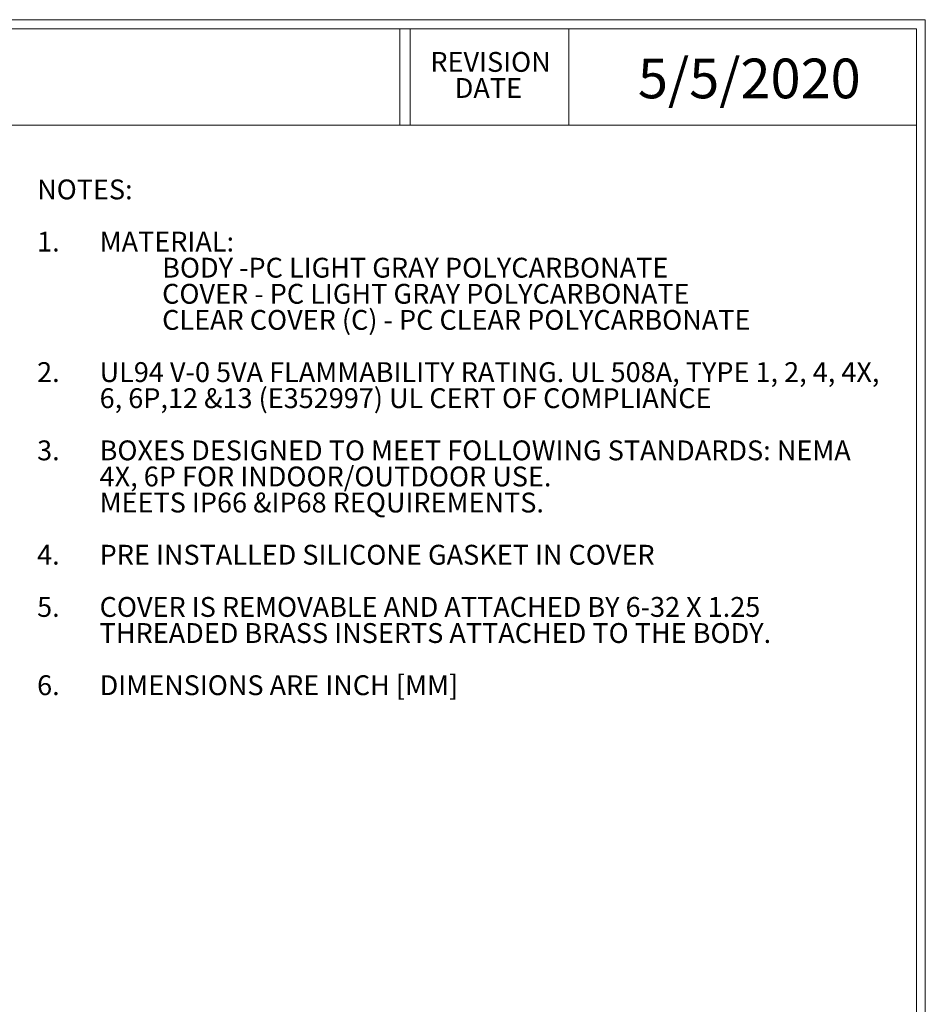
# Model space of a CAD drawing. Units: inches. Extents: x 0.3 to 29.7, y 0.3 to 21.7.
# Drawn here: x 24 to 29.7, y 15.5 to 21.7 of the extents above; entities that cross this region are included whole.
import ezdxf

# ---------------------------------------------------------------- set-up
doc = ezdxf.new("R2010")
doc.units = ezdxf.units.IN
doc.header["$MEASUREMENT"] = 0
doc.styles.add('SLDTEXTSTYLE0', font='TXT', dxfattribs={"width": 0.75})

# ---------------------------------------------------------------- blocks, each defined once
blk = doc.blocks.new('SW_NOTE_0_1')
at = {"color": 0, "linetype": 'Continuous', "lineweight": 0, "char_height": 0.125, "attachment_point": 1, "style": 'SLDTEXTSTYLE0'}
for s, insert in [('NOTES:', (0, 0.1611)), ('1.', (0, -0.1676)), ('MATERIAL:', (0.3937, -0.1676)), ('BODY -PC LIGHT GRAY POLYCARBONATE', (0.7874, -0.332)), ('COVER - PC LIGHT GRAY POLYCARBONATE', (0.7874, -0.4963)), ('CLEAR COVER (C) - PC CLEAR POLYCARBONATE', (0.7874, -0.6607)), ('2.', (0, -0.9895)), ('UL94 V-0 5VA FLAMMABILITY RATING. UL 508A, TYPE 1, 2, 4, 4X,', (0.3937, -0.9895)), ('6, 6P,12 &13 (E352997) UL CERT OF COMPLIANCE', (0.3937, -1.1538)), ('3.', (0, -1.4826)), ('BOXES DESIGNED TO MEET FOLLOWING STANDARDS: NEMA', (0.3937, -1.4826)), ('4X, 6P FOR INDOOR/OUTDOOR USE.', (0.3937, -1.6469)), ('MEETS IP66 &IP68 REQUIREMENTS.', (0.3937, -1.8113)), ('4.', (0, -2.14)), ('PRE INSTALLED SILICONE GASKET IN COVER', (0.3937, -2.14)), ('5.', (0, -2.4688)), ('COVER IS REMOVABLE AND ATTACHED BY 6-32 X 1.25', (0.3937, -2.4688)), ('THREADED BRASS INSERTS ATTACHED TO THE BODY.', (0.3937, -2.6332)), ('6.', (0, -2.9619)), ('DIMENSIONS ARE INCH [MM]', (0.3937, -2.9619))]:
    blk.add_mtext(s, dxfattribs=dict(at, insert=insert))
blk = doc.blocks.new('SW_NOTE_0_4')
at = {"color": 0, "linetype": 'Continuous', "lineweight": 0, "char_height": 0.125, "attachment_point": 2, "style": 'SLDTEXTSTYLE0'}
for s, insert in [('REVISION', (0.3672, 0.1611)), ('DATE', (0.3535, -0.0032))]:
    blk.add_mtext(s, dxfattribs=dict(at, insert=insert))

msp = doc.modelspace()

# ---------------------------------------------------------------- linework, layer by layer
at = {"color": 7, "linetype": 'Continuous', "lineweight": 18}
for p, q in [((0.25125, 21.7113), (29.73691, 21.7113)), ((29.73691, 0.26707), (29.73691, 21.7113)), ((0.31325, 21.65471), (29.68068, 21.65471)), ((26.42795, 21.65471), (26.42795, 21.04741)), ((26.49218, 21.65471), (26.49218, 21.04741)), ((27.49218, 21.65471), (27.49218, 21.04741)), ((29.68068, 0.32907), (29.68068, 21.65471)), ((0.31325, 21.04741), (29.68068, 21.04741))]:
    msp.add_line(p, q, dxfattribs=at)

# ---------------------------------------------------------------- block references
at = {"color": 7, "linetype": 'Continuous', "lineweight": 0}
for name, p in [('SW_NOTE_0_4', (26.63146, 21.34681)), ('SW_NOTE_0_1', (24.14263, 20.54352))]:
    msp.add_blockref(name, p, dxfattribs=at)

# ---------------------------------------------------------------- texts
at = {"color": 7, "linetype": 'Continuous', "lineweight": 0, "insert": (27.92674, 21.46616), "char_height": 0.25, "attachment_point": 1, "style": 'SLDTEXTSTYLE0'}
msp.add_mtext('5/5/2020', dxfattribs=at)

doc.saveas('drawing.dxf')
